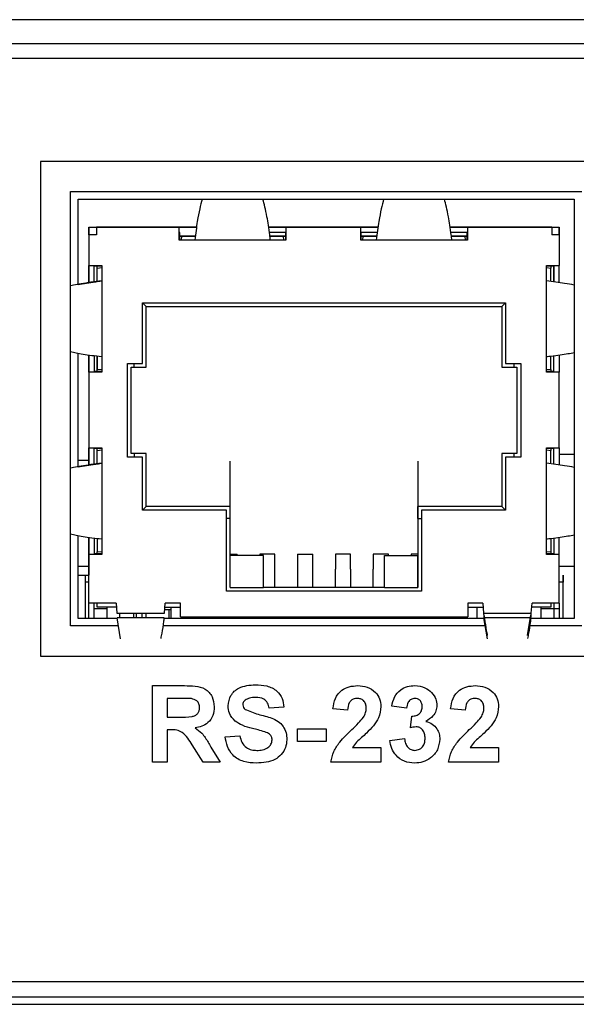
# Model space of a CAD drawing. Units: inches. Extents: x 0 to 17, y 0 to 11.
# Drawn here: x 14.2 to 14.4, y 4.4 to 4.8 of the extents above; entities that cross this region are included whole.
import ezdxf

# ---------------------------------------------------------------- set-up
doc = ezdxf.new("R2010")
doc.units = ezdxf.units.IN
doc.header["$MEASUREMENT"] = 0

msp = doc.modelspace()

# ---------------------------------------------------------------- linework, layer by layer
at = {"color": 7, "linetype": 'Continuous', "lineweight": 25}
for p, q in [((14.47519, 4.81408), (13.20544, 4.81408)), ((13.26104, 4.80515), (14.41959, 4.80515)), ((14.41787, 4.79944), (13.26276, 4.79944)), ((14.39084, 4.76058), (14.17484, 4.76058)), ((14.17484, 4.76058), (14.17484, 4.57372)), ((14.18627, 4.74915), (14.37941, 4.74915)), ((14.18627, 4.58515), (14.18627, 4.74915)), ((14.18913, 4.74629), (14.37656, 4.74629)), ((14.18913, 4.71399), (14.18913, 4.74629)), ((14.37656, 4.74629), (14.37656, 4.588)), ((14.19316, 4.73572), (14.19316, 4.73572)), ((14.19316, 4.73572), (14.19602, 4.73572)), ((14.19316, 4.73286), (14.19316, 4.73572)), ((14.19316, 4.73572), (14.19316, 4.73286)), ((14.19602, 4.73572), (14.22731, 4.73572)), ((14.19602, 4.73572), (14.19602, 4.73286)), ((14.23384, 4.73572), (14.19602, 4.73572)), ((14.22731, 4.73086), (14.22731, 4.73572)), ((14.22731, 4.73572), (14.23384, 4.73572)), ((14.22749, 4.73372), (14.22731, 4.73372)), ((14.22749, 4.73086), (14.22749, 4.73372)), ((14.26105, 4.73572), (14.26759, 4.73572)), ((14.30242, 4.73572), (14.26105, 4.73572)), ((14.26741, 4.73372), (14.26134, 4.73372)), ((14.26741, 4.73372), (14.26741, 4.73086)), ((14.26759, 4.73572), (14.26759, 4.73086)), ((14.26759, 4.73572), (14.29588, 4.73572)), ((14.29588, 4.73086), (14.29588, 4.73572)), ((14.29588, 4.73572), (14.30242, 4.73572)), ((14.29606, 4.73086), (14.29606, 4.73372)), ((14.30214, 4.73372), (14.29606, 4.73372)), ((14.32962, 4.73572), (14.33616, 4.73572)), ((14.36802, 4.73572), (14.32962, 4.73572)), ((14.33598, 4.73372), (14.32992, 4.73372)), ((14.33598, 4.73372), (14.33598, 4.73086)), ((14.33616, 4.73572), (14.33616, 4.73086)), ((14.33616, 4.73572), (14.36802, 4.73572)), ((14.36802, 4.73572), (14.36802, 4.73286)), ((14.36802, 4.73572), (14.37088, 4.73572)), ((14.37088, 4.73572), (14.37088, 4.73572)), ((14.37088, 4.73572), (14.37088, 4.73286)), ((14.37088, 4.73286), (14.37088, 4.73572)), ((14.19316, 4.73286), (14.19316, 4.72129)), ((14.19602, 4.73286), (14.19316, 4.73286)), ((14.19316, 4.73286), (14.19316, 4.71477)), ((14.23316, 4.73086), (14.22731, 4.73086)), ((14.22749, 4.73229), (14.22829, 4.73229)), ((14.23336, 4.73229), (14.22749, 4.73229)), ((14.22815, 4.73086), (14.22829, 4.73229)), ((14.22829, 4.73229), (14.23336, 4.73229)), ((14.26173, 4.73086), (14.23316, 4.73086)), ((14.26741, 4.73229), (14.26155, 4.73229)), ((14.26155, 4.73229), (14.26661, 4.73229)), ((14.26741, 4.73086), (14.2616, 4.73086)), ((14.26759, 4.73086), (14.26173, 4.73086)), ((14.26661, 4.73229), (14.26741, 4.73229)), ((14.26661, 4.73229), (14.26674, 4.73086)), ((14.26759, 4.73086), (14.26741, 4.73086)), ((14.30173, 4.73086), (14.29588, 4.73086)), ((14.29606, 4.73086), (14.29588, 4.73086)), ((14.29606, 4.73229), (14.29686, 4.73229)), ((14.30193, 4.73229), (14.29606, 4.73229)), ((14.29673, 4.73086), (14.29686, 4.73229)), ((14.29686, 4.73229), (14.30193, 4.73229)), ((14.33031, 4.73086), (14.30173, 4.73086)), ((14.33598, 4.73229), (14.33012, 4.73229)), ((14.33012, 4.73229), (14.33518, 4.73229)), ((14.33598, 4.73086), (14.33017, 4.73086)), ((14.33616, 4.73086), (14.33031, 4.73086)), ((14.33518, 4.73229), (14.33598, 4.73229)), ((14.33518, 4.73229), (14.33531, 4.73086)), ((14.33616, 4.73086), (14.33598, 4.73086)), ((14.37088, 4.73286), (14.36802, 4.73286)), ((14.37088, 4.73286), (14.37088, 4.72129)), ((14.19316, 4.72129), (14.19802, 4.72129)), ((14.19316, 4.71477), (14.19316, 4.72129)), ((14.19516, 4.72129), (14.19516, 4.72111)), ((14.19516, 4.72111), (14.19802, 4.72111)), ((14.19516, 4.71506), (14.19516, 4.72111)), ((14.19631, 4.72031), (14.19631, 4.72111)), ((14.19631, 4.72031), (14.19802, 4.72047)), ((14.19631, 4.71522), (14.19631, 4.72031)), ((14.19802, 4.72129), (14.19802, 4.71543)), ((14.36602, 4.71543), (14.36602, 4.72129)), ((14.36602, 4.72129), (14.37088, 4.72129)), ((14.36602, 4.72111), (14.36888, 4.72111)), ((14.36602, 4.72047), (14.36773, 4.72031)), ((14.36773, 4.72111), (14.36773, 4.72031)), ((14.36773, 4.7152), (14.36773, 4.72031)), ((14.36888, 4.72111), (14.36888, 4.72129)), ((14.36888, 4.72129), (14.36888, 4.71505)), ((14.36888, 4.71505), (14.36888, 4.72111)), ((14.37088, 4.71478), (14.37088, 4.72129)), ((14.19802, 4.71543), (14.19802, 4.68686)), ((14.36602, 4.68686), (14.36602, 4.71543)), ((14.21345, 4.68429), (14.21345, 4.70715)), ((14.21345, 4.70715), (14.35059, 4.70715)), ((14.21345, 4.70715), (14.21488, 4.70572)), ((14.34916, 4.70572), (14.35059, 4.70715)), ((14.35059, 4.70715), (14.35059, 4.68429)), ((14.21488, 4.70572), (14.34916, 4.70572)), ((14.21488, 4.68286), (14.21488, 4.70572)), ((14.34916, 4.70572), (14.34916, 4.68286)), ((14.18913, 4.64513), (14.18913, 4.6882)), ((14.19316, 4.68752), (14.19316, 4.64591)), ((14.19316, 4.681), (14.19316, 4.68752)), ((14.19516, 4.68725), (14.19516, 4.68119)), ((14.19631, 4.68199), (14.19631, 4.68709)), ((14.19631, 4.68709), (14.19631, 4.68199)), ((14.19802, 4.68686), (14.19802, 4.681)), ((14.36602, 4.681), (14.36602, 4.68686)), ((14.36773, 4.68199), (14.36773, 4.68708)), ((14.36888, 4.68119), (14.36888, 4.68724)), ((14.37088, 4.68752), (14.37088, 4.681)), ((14.19316, 4.681), (14.19316, 4.65243)), ((14.19802, 4.681), (14.19316, 4.681)), ((14.19802, 4.68119), (14.19516, 4.68119)), ((14.19631, 4.68119), (14.19631, 4.68199)), ((14.19802, 4.68183), (14.19631, 4.68199)), ((14.19802, 4.68119), (14.19802, 4.681)), ((14.20773, 4.64886), (14.20773, 4.68429)), ((14.20773, 4.68429), (14.21345, 4.68429)), ((14.20916, 4.65029), (14.20916, 4.68286)), ((14.20916, 4.68286), (14.21031, 4.68286)), ((14.21031, 4.68286), (14.21031, 4.68429)), ((14.21031, 4.68286), (14.21488, 4.68286)), ((14.34916, 4.68286), (14.35373, 4.68286)), ((14.34916, 4.68286), (14.34916, 4.68286)), ((14.35059, 4.68429), (14.35631, 4.68429)), ((14.35373, 4.68429), (14.35373, 4.68286)), ((14.35373, 4.68286), (14.35488, 4.68286)), ((14.35488, 4.68286), (14.35488, 4.65029)), ((14.35488, 4.68286), (14.35488, 4.68286)), ((14.35631, 4.68429), (14.35631, 4.64886)), ((14.36773, 4.68199), (14.36602, 4.68183)), ((14.36888, 4.68119), (14.36602, 4.68119)), ((14.36602, 4.681), (14.36602, 4.68119)), ((14.37088, 4.681), (14.36602, 4.681)), ((14.36773, 4.68199), (14.36773, 4.68119)), ((14.37088, 4.65243), (14.37088, 4.681)), ((14.35488, 4.66429), (14.35488, 4.66429)), ((14.19316, 4.65243), (14.19802, 4.65243)), ((14.19316, 4.64591), (14.19316, 4.65243)), ((14.19516, 4.65243), (14.19516, 4.65225)), ((14.19516, 4.65225), (14.19802, 4.65225)), ((14.19516, 4.6462), (14.19516, 4.65225)), ((14.19631, 4.65145), (14.19631, 4.65225)), ((14.19631, 4.65145), (14.19802, 4.65161)), ((14.19631, 4.64636), (14.19631, 4.65145)), ((14.19802, 4.65243), (14.19802, 4.64658)), ((14.36602, 4.65243), (14.37088, 4.65243)), ((14.36602, 4.64658), (14.36602, 4.65243)), ((14.36602, 4.65225), (14.36602, 4.65243)), ((14.36602, 4.65225), (14.36888, 4.65225)), ((14.36602, 4.65161), (14.36773, 4.65145)), ((14.36773, 4.65225), (14.36773, 4.65145)), ((14.36773, 4.64634), (14.36773, 4.65145)), ((14.36888, 4.64619), (14.36888, 4.65225)), ((14.37088, 4.65243), (14.37088, 4.64592)), ((14.18913, 4.64779), (14.19316, 4.64779)), ((14.21345, 4.64886), (14.20773, 4.64886)), ((14.21031, 4.65029), (14.20916, 4.65029)), ((14.21031, 4.65029), (14.21031, 4.64886)), ((14.21488, 4.65029), (14.21031, 4.65029)), ((14.21345, 4.62886), (14.21345, 4.64886)), ((14.21488, 4.63029), (14.21488, 4.65029)), ((14.24659, 4.63029), (14.24659, 4.64743)), ((14.31745, 4.64743), (14.31745, 4.63029)), ((14.34916, 4.65029), (14.34916, 4.63029)), ((14.35373, 4.65029), (14.34916, 4.65029)), ((14.35631, 4.64886), (14.35059, 4.64886)), ((14.35059, 4.64886), (14.35059, 4.62886)), ((14.35373, 4.65029), (14.35373, 4.64886)), ((14.35488, 4.65029), (14.35373, 4.65029)), ((14.37656, 4.64987), (14.37088, 4.64987)), ((14.19802, 4.64658), (14.19802, 4.618)), ((14.36602, 4.618), (14.36602, 4.64658)), ((14.21488, 4.63029), (14.21345, 4.62886)), ((14.24516, 4.62886), (14.21345, 4.62886)), ((14.24659, 4.63029), (14.21488, 4.63029)), ((14.24516, 4.59829), (14.24516, 4.62886)), ((14.24659, 4.62572), (14.24659, 4.63029)), ((14.31745, 4.63029), (14.31745, 4.62572)), ((14.34916, 4.63029), (14.31745, 4.63029)), ((14.31745, 4.62572), (14.31745, 4.63029)), ((14.31888, 4.62886), (14.31888, 4.59829)), ((14.35059, 4.62886), (14.31888, 4.62886)), ((14.35059, 4.62886), (14.34916, 4.63029)), ((14.24659, 4.62572), (14.24516, 4.62572)), ((14.24659, 4.59972), (14.24659, 4.62572)), ((14.31745, 4.62572), (14.31888, 4.62572)), ((14.31745, 4.62572), (14.31745, 4.59972)), ((14.31888, 4.62572), (14.31888, 4.59829)), ((14.18913, 4.588), (14.18913, 4.61934)), ((14.19316, 4.61866), (14.19316, 4.60429)), ((14.19316, 4.61215), (14.19316, 4.61866)), ((14.19516, 4.61839), (14.19516, 4.61233)), ((14.19631, 4.61824), (14.19631, 4.61313)), ((14.19802, 4.61813), (14.19802, 4.61233)), ((14.19802, 4.618), (14.19802, 4.61215)), ((14.36602, 4.61215), (14.36602, 4.618)), ((14.36773, 4.61822), (14.36773, 4.61313)), ((14.36888, 4.61838), (14.36888, 4.61233)), ((14.37088, 4.61215), (14.37088, 4.61867)), ((14.19316, 4.59372), (14.19316, 4.61215)), ((14.19802, 4.61215), (14.19316, 4.61215)), ((14.19802, 4.61233), (14.19516, 4.61233)), ((14.19631, 4.61233), (14.19631, 4.61313)), ((14.19802, 4.61297), (14.19631, 4.61313)), ((14.19802, 4.61233), (14.19802, 4.61215)), ((14.24659, 4.61229), (14.24916, 4.61229)), ((14.25916, 4.61172), (14.24659, 4.61172)), ((14.24916, 4.61172), (14.24916, 4.61229)), ((14.26345, 4.61229), (14.25773, 4.61229)), ((14.25773, 4.61229), (14.25773, 4.61172)), ((14.25916, 4.59972), (14.25916, 4.61172)), ((14.26345, 4.60658), (14.26345, 4.61229)), ((14.27202, 4.61229), (14.27202, 4.60658)), ((14.27202, 4.61229), (14.27773, 4.61229)), ((14.27773, 4.60658), (14.27773, 4.61229)), ((14.28631, 4.61229), (14.28631, 4.60658)), ((14.29202, 4.61229), (14.28631, 4.61229)), ((14.29202, 4.60658), (14.29202, 4.61229)), ((14.30631, 4.61229), (14.30059, 4.61229)), ((14.30059, 4.61229), (14.30059, 4.60658)), ((14.30488, 4.61172), (14.31745, 4.61172)), ((14.30488, 4.59972), (14.30488, 4.61172)), ((14.30631, 4.61172), (14.30631, 4.61229)), ((14.31488, 4.61229), (14.31488, 4.61172)), ((14.31745, 4.61229), (14.31488, 4.61229)), ((14.31745, 4.59972), (14.31745, 4.61172)), ((14.36773, 4.61313), (14.36602, 4.61297)), ((14.36888, 4.61233), (14.36602, 4.61233)), ((14.37088, 4.61215), (14.36602, 4.61215)), ((14.36773, 4.61313), (14.36773, 4.61233)), ((14.36888, 4.61215), (14.36888, 4.61233)), ((14.37088, 4.59372), (14.37088, 4.61215)), ((14.18913, 4.60769), (14.19316, 4.60769)), ((14.26345, 4.59972), (14.26345, 4.60658)), ((14.27202, 4.60658), (14.27202, 4.59972)), ((14.27773, 4.59972), (14.27773, 4.60658)), ((14.28631, 4.59972), (14.28631, 4.60658)), ((14.29202, 4.60658), (14.29202, 4.59972)), ((14.30059, 4.59972), (14.30059, 4.60658)), ((14.37088, 4.60769), (14.37656, 4.60769)), ((14.18913, 4.60432), (14.19316, 4.60432)), ((14.19173, 4.60429), (14.19173, 4.60172)), ((14.19173, 4.60429), (14.19173, 4.60172)), ((14.37231, 4.60429), (14.37231, 4.60172)), ((14.37231, 4.60172), (14.37231, 4.60429)), ((14.19173, 4.60172), (14.19173, 4.588)), ((14.19316, 4.60172), (14.19173, 4.60172)), ((14.24659, 4.59972), (14.25916, 4.59972)), ((14.30488, 4.59972), (14.25916, 4.59972)), ((14.30488, 4.59972), (14.31745, 4.59972)), ((14.37231, 4.60172), (14.37088, 4.60172)), ((14.37231, 4.588), (14.37231, 4.60172)), ((14.31888, 4.59829), (14.24516, 4.59829)), ((14.20345, 4.59372), (14.19316, 4.59372)), ((14.19316, 4.588), (14.19316, 4.59372)), ((14.19516, 4.588), (14.19516, 4.59372)), ((14.19516, 4.59172), (14.20002, 4.59172)), ((14.19631, 4.59229), (14.19631, 4.59372)), ((14.20355, 4.59229), (14.19631, 4.59229)), ((14.20002, 4.59229), (14.20002, 4.588)), ((14.20345, 4.59372), (14.20372, 4.58993)), ((14.22174, 4.58993), (14.22202, 4.59372)), ((14.22192, 4.59229), (14.22773, 4.59229)), ((14.22773, 4.59372), (14.22202, 4.59372)), ((14.22431, 4.588), (14.22431, 4.59229)), ((14.22773, 4.58858), (14.22773, 4.59372)), ((14.34202, 4.59372), (14.33631, 4.59372)), ((14.33631, 4.59372), (14.33631, 4.58858)), ((14.33631, 4.59229), (14.34212, 4.59229)), ((14.33973, 4.59229), (14.33973, 4.588)), ((14.34202, 4.59372), (14.34229, 4.58993)), ((14.36032, 4.58993), (14.36059, 4.59372)), ((14.36773, 4.59229), (14.36049, 4.59229)), ((14.37088, 4.59372), (14.36059, 4.59372)), ((14.36402, 4.588), (14.36402, 4.59229)), ((14.36402, 4.59172), (14.37088, 4.59172)), ((14.36773, 4.59372), (14.36773, 4.59229)), ((14.36888, 4.59372), (14.36888, 4.588)), ((14.37088, 4.59372), (14.37088, 4.588)), ((14.20391, 4.588), (14.18913, 4.588)), ((14.20372, 4.58993), (14.22174, 4.58993)), ((14.2216, 4.58824), (14.20387, 4.58824)), ((14.20515, 4.58027), (14.20387, 4.58824)), ((14.20488, 4.58824), (14.20488, 4.58993)), ((14.21002, 4.58993), (14.21002, 4.58824)), ((14.21106, 4.58993), (14.21106, 4.58824)), ((14.21322, 4.58993), (14.21322, 4.58824)), ((14.21469, 4.58993), (14.21469, 4.58824)), ((14.34248, 4.588), (14.22157, 4.588)), ((14.22185, 4.59138), (14.22212, 4.59138)), ((14.22212, 4.59138), (14.22431, 4.59138)), ((14.22341, 4.59138), (14.22341, 4.588)), ((14.22773, 4.58858), (14.33631, 4.58858)), ((14.22853, 4.58858), (14.22853, 4.588)), ((14.22916, 4.588), (14.22916, 4.58858)), ((14.23488, 4.58858), (14.23488, 4.588)), ((14.24345, 4.58858), (14.24345, 4.588)), ((14.24916, 4.588), (14.24916, 4.58858)), ((14.2508, 4.58858), (14.2508, 4.588)), ((14.25773, 4.58858), (14.25773, 4.588)), ((14.26345, 4.588), (14.26345, 4.58858)), ((14.27202, 4.58858), (14.27202, 4.588)), ((14.27773, 4.588), (14.27773, 4.58858)), ((14.27938, 4.58858), (14.27938, 4.588)), ((14.2831, 4.58858), (14.2831, 4.588)), ((14.28631, 4.588), (14.28631, 4.58858)), ((14.29202, 4.58858), (14.29202, 4.588)), ((14.30059, 4.588), (14.30059, 4.58858)), ((14.30631, 4.58858), (14.30631, 4.588)), ((14.31196, 4.58858), (14.31196, 4.588)), ((14.31284, 4.58858), (14.31284, 4.588)), ((14.31388, 4.58858), (14.31388, 4.588)), ((14.31389, 4.58858), (14.31389, 4.588)), ((14.31488, 4.588), (14.31488, 4.58858)), ((14.32059, 4.58858), (14.32059, 4.588)), ((14.32916, 4.58858), (14.32916, 4.588)), ((14.33488, 4.588), (14.33488, 4.58858)), ((14.34229, 4.58993), (14.36032, 4.58993)), ((14.36017, 4.58824), (14.34244, 4.58824)), ((14.34373, 4.58027), (14.34244, 4.58824)), ((14.35893, 4.58151), (14.36017, 4.58921)), ((14.37656, 4.588), (14.36014, 4.588)), ((14.20437, 4.58515), (14.18627, 4.58515)), ((14.34294, 4.58515), (14.22114, 4.58515)), ((14.37941, 4.58515), (14.35971, 4.58515)), ((14.17484, 4.57372), (14.39084, 4.57372)), ((14.21723, 4.56261), (14.22936, 4.56261)), ((14.21723, 4.53372), (14.21723, 4.56261)), ((14.22751, 4.55779), (14.22279, 4.55779)), ((14.22279, 4.55779), (14.22279, 4.55076)), ((14.26687, 4.55446), (14.26131, 4.55409)), ((14.31316, 4.55409), (14.30761, 4.55492)), ((14.22279, 4.55076), (14.22726, 4.55076)), ((14.29094, 4.55335), (14.28538, 4.55389)), ((14.31464, 4.54664), (14.31517, 4.55113)), ((14.33539, 4.55335), (14.32983, 4.55389)), ((14.22279, 4.54594), (14.22279, 4.53372)), ((14.22403, 4.54594), (14.22279, 4.54594)), ((14.24464, 4.54335), (14.2502, 4.54372)), ((14.27205, 4.54631), (14.28279, 4.54631)), ((14.27205, 4.5415), (14.27205, 4.54631)), ((14.28279, 4.54631), (14.28279, 4.5415)), ((14.2363, 4.53372), (14.23219, 4.54028)), ((14.28279, 4.5415), (14.27205, 4.5415)), ((14.30687, 4.54193), (14.31242, 4.54261)), ((14.23929, 4.53944), (14.24279, 4.53372)), ((14.2928, 4.53927), (14.30353, 4.53927)), ((14.30353, 4.53927), (14.30353, 4.53372)), ((14.33724, 4.53927), (14.34798, 4.53927)), ((14.34798, 4.53927), (14.34798, 4.53372)), ((14.22279, 4.53372), (14.21723, 4.53372)), ((14.24279, 4.53372), (14.2363, 4.53372)), ((14.30353, 4.53372), (14.28464, 4.53372)), ((14.34798, 4.53372), (14.32909, 4.53372)), ((13.11519, 4.45086), (14.56543, 4.45086)), ((13.10002, 4.44515), (14.58061, 4.44515)), ((13.26888, 4.44229), (14.41174, 4.44229))]:
    msp.add_line(p, q, dxfattribs=at)
for points, knots in [([(14.23596, 4.74629), (14.23535, 4.74397), (14.23442, 4.74038), (14.23349, 4.73334), (14.23316, 4.73086)], [0, 0, 0, 0, 0.648511, 1, 1, 1, 1]), ([(14.26173, 4.73086), (14.26165, 4.73151), (14.26123, 4.73475), (14.2603, 4.74127), (14.25945, 4.74441), (14.25894, 4.74629)], [0, 0, 0, 0, 0.09058, 0.453868, 1, 1, 1, 1]), ([(14.30453, 4.74629), (14.30393, 4.74397), (14.30299, 4.74038), (14.30206, 4.73334), (14.30173, 4.73086)], [0, 0, 0, 0, 0.648511, 1, 1, 1, 1]), ([(14.33031, 4.73086), (14.33022, 4.73151), (14.3298, 4.73475), (14.32887, 4.74127), (14.32802, 4.74441), (14.32751, 4.74629)], [0, 0, 0, 0, 0.0905796, 0.453867, 1, 1, 1, 1]), ([(14.19802, 4.71543), (14.19734, 4.71535), (14.19391, 4.71491), (14.18909, 4.71428), (14.18702, 4.71374), (14.18627, 4.71354)], [0, 0, 0, 0, 0.137463, 0.689064, 1, 1, 1, 1]), ([(14.19788, 4.71531), (14.19716, 4.71521), (14.19383, 4.71477), (14.19119, 4.71433), (14.18913, 4.71399)], [0, 0, 0, 0, 0.217341, 1, 1, 1, 1]), ([(14.37656, 4.71388), (14.37538, 4.71409), (14.37247, 4.71461), (14.36842, 4.71513), (14.36602, 4.71543)], [0, 0, 0, 0, 0.404753, 1, 1, 1, 1]), ([(14.18627, 4.68879), (14.18764, 4.68846), (14.19036, 4.68782), (14.19549, 4.68718), (14.19802, 4.68686)], [0, 0, 0, 0, 0.505857, 1, 1, 1, 1]), ([(14.36602, 4.68686), (14.36662, 4.68694), (14.3696, 4.68731), (14.3734, 4.68783), (14.37579, 4.68827), (14.37656, 4.68842)], [0, 0, 0, 0, 0.144764, 0.72495, 1, 1, 1, 1]), ([(14.19802, 4.64658), (14.19734, 4.64649), (14.19391, 4.64606), (14.18909, 4.64543), (14.18702, 4.64488), (14.18627, 4.64469)], [0, 0, 0, 0, 0.137463, 0.689064, 1, 1, 1, 1]), ([(14.19788, 4.64645), (14.19716, 4.64635), (14.19383, 4.64591), (14.19119, 4.64548), (14.18913, 4.64513)], [0, 0, 0, 0, 0.217341, 1, 1, 1, 1]), ([(14.37656, 4.64503), (14.37538, 4.64524), (14.37247, 4.64575), (14.36842, 4.64627), (14.36602, 4.64658)], [0, 0, 0, 0, 0.404749, 1, 1, 1, 1]), ([(14.18627, 4.61993), (14.18764, 4.61961), (14.19036, 4.61896), (14.19549, 4.61832), (14.19802, 4.618)], [0, 0, 0, 0, 0.505857, 1, 1, 1, 1]), ([(14.36602, 4.618), (14.36662, 4.61808), (14.3696, 4.61846), (14.3734, 4.61897), (14.37579, 4.61942), (14.37656, 4.61956)], [0, 0, 0, 0, 0.1447638, 0.7249505, 1, 1, 1, 1]), ([(14.2216, 4.58824), (14.22154, 4.58782), (14.22125, 4.5857), (14.22082, 4.58286), (14.22045, 4.58105), (14.22031, 4.58038)], [0, 0, 0, 0, 0.135736, 0.679397, 1, 1, 1, 1]), ([(14.34229, 4.58993), (14.34231, 4.58972), (14.34234, 4.58928), (14.34239, 4.58867), (14.34242, 4.58839), (14.34244, 4.58824)], [0, 0, 0, 0, 0.317344, 0.654077, 1, 1, 1, 1]), ([(14.34244, 4.58921), (14.3425, 4.58878), (14.34279, 4.58667), (14.3432, 4.58393), (14.34356, 4.5822), (14.34368, 4.58161)], [0, 0, 0, 0, 0.141062, 0.70608, 1, 1, 1, 1]), ([(14.36017, 4.58824), (14.36011, 4.58782), (14.35982, 4.5857), (14.35939, 4.58286), (14.35902, 4.58105), (14.35889, 4.58038)], [0, 0, 0, 0, 0.135736, 0.679397, 1, 1, 1, 1]), ([(14.36017, 4.58824), (14.36019, 4.58837), (14.36022, 4.58864), (14.36027, 4.58924), (14.3603, 4.5897), (14.36032, 4.58993)], [0, 0, 0, 0, 0.317347, 0.65408, 1, 1, 1, 1]), ([(14.22936, 4.56261), (14.23067, 4.56259), (14.23328, 4.56255), (14.23663, 4.56185), (14.23867, 4.56013), (14.24017, 4.55792), (14.24041, 4.55593), (14.24057, 4.55461)], [0, 0, 0, 0, 0.251138, 0.500537, 0.625743, 0.751054, 1, 1, 1, 1]), ([(14.24575, 4.555), (14.24598, 4.55636), (14.24642, 4.55909), (14.25033, 4.56255), (14.25388, 4.56282), (14.25605, 4.56298)], [0, 0, 0, 0, 0.279747, 0.559361, 1, 1, 1, 1]), ([(14.25605, 4.56298), (14.2575, 4.56292), (14.2604, 4.56279), (14.26416, 4.56099), (14.26645, 4.55788), (14.26673, 4.5556), (14.26687, 4.55446)], [0, 0, 0, 0, 0.2810149, 0.5601085, 0.7798248, 1, 1, 1, 1]), ([(14.28538, 4.55389), (14.28558, 4.55522), (14.28598, 4.55786), (14.28836, 4.56093), (14.29153, 4.5624), (14.29362, 4.56254), (14.29467, 4.56261)], [0, 0, 0, 0, 0.280752, 0.558971, 0.779275, 1, 1, 1, 1]), ([(14.29467, 4.56261), (14.29592, 4.56253), (14.29842, 4.56237), (14.30143, 4.56042), (14.30326, 4.55769), (14.30344, 4.55573), (14.30353, 4.55475)], [0, 0, 0, 0, 0.280571, 0.55972, 0.779752, 1, 1, 1, 1]), ([(14.30761, 4.55492), (14.30788, 4.55609), (14.30842, 4.55843), (14.31064, 4.56108), (14.31347, 4.56241), (14.31535, 4.56254), (14.31629, 4.56261)], [0, 0, 0, 0, 0.280734, 0.55923, 0.779498, 1, 1, 1, 1]), ([(14.31629, 4.56261), (14.31764, 4.5625), (14.32006, 4.5623), (14.32187, 4.56071), (14.32267, 4.56001)], [0, 0, 0, 0, 0.559745, 1, 1, 1, 1]), ([(14.32983, 4.55389), (14.33003, 4.55522), (14.33042, 4.55786), (14.33281, 4.56093), (14.33598, 4.5624), (14.33807, 4.56254), (14.33911, 4.56261)], [0, 0, 0, 0, 0.280752, 0.558971, 0.779275, 1, 1, 1, 1]), ([(14.33911, 4.56261), (14.34036, 4.56253), (14.34286, 4.56237), (14.34588, 4.56042), (14.34771, 4.55769), (14.34789, 4.55573), (14.34798, 4.55475)], [0, 0, 0, 0, 0.280574, 0.55972, 0.779752, 1, 1, 1, 1]), ([(14.25612, 4.55816), (14.25534, 4.55814), (14.25396, 4.5581), (14.25275, 4.55743), (14.25222, 4.55714)], [0, 0, 0, 0, 0.560544, 1, 1, 1, 1]), ([(14.26131, 4.55409), (14.26116, 4.55477), (14.26087, 4.55612), (14.25906, 4.55802), (14.25723, 4.55811), (14.25612, 4.55816)], [0, 0, 0, 0, 0.28152, 0.560302, 1, 1, 1, 1]), ([(14.32267, 4.56001), (14.32329, 4.55921), (14.32441, 4.55779), (14.32457, 4.55599), (14.32465, 4.5552)], [0, 0, 0, 0, 0.559639, 1, 1, 1, 1]), ([(14.23193, 4.5577), (14.2311, 4.55774), (14.22963, 4.5578), (14.22816, 4.5578), (14.22751, 4.55779)], [0, 0, 0, 0, 0.559925, 1, 1, 1, 1]), ([(14.23501, 4.55435), (14.23497, 4.55482), (14.2349, 4.55576), (14.23384, 4.55719), (14.23265, 4.55751), (14.23193, 4.5577)], [0, 0, 0, 0, 0.281083, 0.561279, 1, 1, 1, 1]), ([(14.24057, 4.55461), (14.24047, 4.55349), (14.24028, 4.55126), (14.2384, 4.54863), (14.23589, 4.54718), (14.23418, 4.54683), (14.23332, 4.54666)], [0, 0, 0, 0, 0.279944, 0.558973, 0.779186, 1, 1, 1, 1]), ([(14.24842, 4.54924), (14.24757, 4.55016), (14.24605, 4.55181), (14.24584, 4.55402), (14.24575, 4.555)], [0, 0, 0, 0, 0.559268, 1, 1, 1, 1]), ([(14.25222, 4.55714), (14.25193, 4.55687), (14.2514, 4.55639), (14.25134, 4.5557), (14.25131, 4.55539)], [0, 0, 0, 0, 0.558763, 1, 1, 1, 1]), ([(14.25131, 4.55539), (14.25136, 4.55501), (14.25146, 4.55434), (14.25195, 4.55387), (14.25217, 4.55367)], [0, 0, 0, 0, 0.558476, 1, 1, 1, 1]), ([(14.29455, 4.55779), (14.29415, 4.55777), (14.29334, 4.55771), (14.29225, 4.55711), (14.29117, 4.55568), (14.29104, 4.55431), (14.29094, 4.55335)], [0, 0, 0, 0, 0.187234, 0.374084, 0.560696, 1, 1, 1, 1]), ([(14.29798, 4.554), (14.29795, 4.55455), (14.29789, 4.55563), (14.29707, 4.55698), (14.29583, 4.55771), (14.29498, 4.55777), (14.29455, 4.55779)], [0, 0, 0, 0, 0.28062, 0.559497, 0.7793806, 1, 1, 1, 1]), ([(14.30353, 4.55475), (14.30334, 4.55326), (14.30301, 4.55061), (14.30143, 4.54845), (14.30073, 4.5475)], [0, 0, 0, 0, 0.55852, 1, 1, 1, 1]), ([(14.31633, 4.55779), (14.31583, 4.55772), (14.31482, 4.55756), (14.31353, 4.55616), (14.3133, 4.55487), (14.31316, 4.55409)], [0, 0, 0, 0, 0.279364, 0.559506, 1, 1, 1, 1]), ([(14.31517, 4.55113), (14.31574, 4.55115), (14.31687, 4.55118), (14.31826, 4.55207), (14.319, 4.55338), (14.31906, 4.55427), (14.31909, 4.55472)], [0, 0, 0, 0, 0.2804074, 0.5586401, 0.7790844, 1, 1, 1, 1]), ([(14.31909, 4.55472), (14.31906, 4.55515), (14.319, 4.55603), (14.31833, 4.55709), (14.31737, 4.55772), (14.31668, 4.55777), (14.31633, 4.55779)], [0, 0, 0, 0, 0.280448, 0.559672, 0.779616, 1, 1, 1, 1]), ([(14.32465, 4.5552), (14.32458, 4.55448), (14.32444, 4.55303), (14.32304, 4.55075), (14.32146, 4.54975), (14.32049, 4.54913)], [0, 0, 0, 0, 0.280015, 0.560058, 1, 1, 1, 1]), ([(14.339, 4.55779), (14.33859, 4.55777), (14.33779, 4.55771), (14.3367, 4.55711), (14.33562, 4.55568), (14.33548, 4.55431), (14.33539, 4.55335)], [0, 0, 0, 0, 0.187234, 0.374084, 0.560697, 1, 1, 1, 1]), ([(14.34242, 4.554), (14.34239, 4.55455), (14.34234, 4.55563), (14.34152, 4.55698), (14.34028, 4.55771), (14.33943, 4.55777), (14.339, 4.55779)], [0, 0, 0, 0, 0.28062, 0.559497, 0.7793806, 1, 1, 1, 1]), ([(14.34798, 4.55475), (14.34779, 4.55326), (14.34745, 4.55061), (14.34588, 4.54845), (14.34518, 4.5475)], [0, 0, 0, 0, 0.55852, 1, 1, 1, 1]), ([(14.22726, 4.55076), (14.2289, 4.5507), (14.23094, 4.55063), (14.23333, 4.55127), (14.23431, 4.55203), (14.23493, 4.55313), (14.23499, 4.55394), (14.23501, 4.55435)], [0, 0, 0, 0, 0.500908, 0.625717, 0.750365, 0.875021, 1, 1, 1, 1]), ([(14.25217, 4.55367), (14.25381, 4.55301), (14.2571, 4.55168), (14.26147, 4.55078), (14.26471, 4.54924), (14.26665, 4.54735), (14.26783, 4.54488), (14.26793, 4.5431), (14.26798, 4.54221)], [0, 0, 0, 0, 0.249422, 0.500053, 0.625202, 0.750142, 0.874918, 1, 1, 1, 1]), ([(14.29688, 4.55066), (14.29722, 4.55125), (14.29783, 4.55228), (14.29793, 4.55348), (14.29798, 4.554)], [0, 0, 0, 0, 0.56006, 1, 1, 1, 1]), ([(14.34132, 4.55066), (14.34166, 4.55125), (14.34227, 4.55228), (14.34238, 4.55348), (14.34242, 4.554)], [0, 0, 0, 0, 0.56006, 1, 1, 1, 1]), ([(14.25502, 4.5464), (14.2537, 4.54674), (14.25135, 4.54733), (14.24931, 4.54866), (14.24842, 4.54924)], [0, 0, 0, 0, 0.560771, 1, 1, 1, 1]), ([(14.29246, 4.546), (14.29333, 4.54683), (14.29489, 4.5483), (14.29627, 4.54994), (14.29688, 4.55066)], [0, 0, 0, 0, 0.560236, 1, 1, 1, 1]), ([(14.30073, 4.5475), (14.29985, 4.54655), (14.2984, 4.54498), (14.29618, 4.54299), (14.29427, 4.54133), (14.29329, 4.53996), (14.2928, 4.53927)], [0, 0, 0, 0, 0.339991, 0.560196, 0.780382, 1, 1, 1, 1]), ([(14.31685, 4.54705), (14.31643, 4.54702), (14.31568, 4.54696), (14.31496, 4.54674), (14.31464, 4.54664)], [0, 0, 0, 0, 0.559673, 1, 1, 1, 1]), ([(14.3202, 4.54274), (14.32017, 4.54331), (14.32011, 4.54446), (14.31934, 4.54589), (14.3182, 4.54689), (14.3173, 4.547), (14.31685, 4.54705)], [0, 0, 0, 0, 0.280735, 0.560293, 0.780293, 1, 1, 1, 1]), ([(14.32049, 4.54913), (14.32132, 4.54886), (14.32299, 4.54833), (14.32469, 4.54649), (14.32563, 4.54443), (14.32571, 4.54306), (14.32576, 4.54238)], [0, 0, 0, 0, 0.279746, 0.559314, 0.779512, 1, 1, 1, 1]), ([(14.3369, 4.546), (14.33778, 4.54683), (14.33934, 4.5483), (14.34072, 4.54994), (14.34132, 4.55066)], [0, 0, 0, 0, 0.560236, 1, 1, 1, 1]), ([(14.34518, 4.5475), (14.3443, 4.54655), (14.34284, 4.54498), (14.34062, 4.54299), (14.33871, 4.54133), (14.33773, 4.53996), (14.33724, 4.53927)], [0, 0, 0, 0, 0.339989, 0.560193, 0.780382, 1, 1, 1, 1]), ([(14.23219, 4.54028), (14.23115, 4.54203), (14.2297, 4.54447), (14.22637, 4.54597), (14.22482, 4.54595), (14.22403, 4.54594)], [0, 0, 0, 0, 0.560988, 0.779306, 1, 1, 1, 1]), ([(14.23332, 4.54666), (14.2342, 4.54603), (14.23565, 4.545), (14.23714, 4.54301), (14.23825, 4.54125), (14.23894, 4.54004), (14.23929, 4.53944)], [0, 0, 0, 0, 0.33956, 0.559574, 0.779776, 1, 1, 1, 1]), ([(14.25648, 4.53335), (14.25486, 4.53343), (14.25162, 4.5336), (14.24753, 4.53595), (14.24531, 4.53959), (14.24486, 4.54209), (14.24464, 4.54335)], [0, 0, 0, 0, 0.2807149, 0.5593397, 0.7793086, 1, 1, 1, 1]), ([(14.2502, 4.54372), (14.2504, 4.54286), (14.25081, 4.54115), (14.25243, 4.53917), (14.25456, 4.53828), (14.25594, 4.5382), (14.25663, 4.53816)], [0, 0, 0, 0, 0.280582, 0.559151, 0.779252, 1, 1, 1, 1]), ([(14.25971, 4.54515), (14.25884, 4.5454), (14.25729, 4.54585), (14.25572, 4.54623), (14.25502, 4.5464)], [0, 0, 0, 0, 0.559956, 1, 1, 1, 1]), ([(14.26242, 4.54215), (14.26238, 4.54256), (14.2623, 4.54338), (14.26129, 4.54453), (14.26031, 4.54491), (14.25971, 4.54515)], [0, 0, 0, 0, 0.27978, 0.559089, 1, 1, 1, 1]), ([(14.28464, 4.53372), (14.28491, 4.53509), (14.28545, 4.53784), (14.28833, 4.542), (14.29089, 4.54448), (14.29246, 4.546)], [0, 0, 0, 0, 0.279577, 0.559339, 1, 1, 1, 1]), ([(14.32909, 4.53372), (14.32936, 4.53509), (14.3299, 4.53784), (14.33278, 4.542), (14.33534, 4.54448), (14.3369, 4.546)], [0, 0, 0, 0, 0.279577, 0.559339, 1, 1, 1, 1]), ([(14.26798, 4.54221), (14.26787, 4.54119), (14.26764, 4.53916), (14.26601, 4.53649), (14.26243, 4.53372), (14.25894, 4.5335), (14.25648, 4.53335)], [0, 0, 0, 0, 0.186966, 0.3740051, 0.5609675, 1, 1, 1, 1]), ([(14.25663, 4.53816), (14.25737, 4.53819), (14.25883, 4.53825), (14.26075, 4.53904), (14.26214, 4.54043), (14.26233, 4.54158), (14.26242, 4.54215)], [0, 0, 0, 0, 0.281228, 0.561006, 0.781099, 1, 1, 1, 1]), ([(14.31621, 4.53335), (14.3149, 4.53347), (14.31227, 4.53371), (14.30923, 4.53599), (14.3074, 4.53887), (14.30704, 4.54091), (14.30687, 4.54193)], [0, 0, 0, 0, 0.279861, 0.559146, 0.779443, 1, 1, 1, 1]), ([(14.31242, 4.54261), (14.31252, 4.542), (14.31272, 4.5408), (14.31359, 4.5393), (14.31489, 4.53832), (14.31585, 4.53822), (14.31633, 4.53816)], [0, 0, 0, 0, 0.280726, 0.560368, 0.780263, 1, 1, 1, 1]), ([(14.32576, 4.54238), (14.32558, 4.541), (14.32523, 4.53826), (14.32258, 4.53531), (14.31945, 4.53359), (14.31729, 4.53343), (14.31621, 4.53335)], [0, 0, 0, 0, 0.279296, 0.559006, 0.779351, 1, 1, 1, 1]), ([(14.31633, 4.53816), (14.31696, 4.53825), (14.31822, 4.53843), (14.3195, 4.53976), (14.32012, 4.54126), (14.32018, 4.54225), (14.3202, 4.54274)], [0, 0, 0, 0, 0.2788323, 0.5582861, 0.7788349, 1, 1, 1, 1])]:
    msp.add_open_spline(points, degree=3, knots=knots, dxfattribs=at)

doc.saveas('drawing.dxf')
